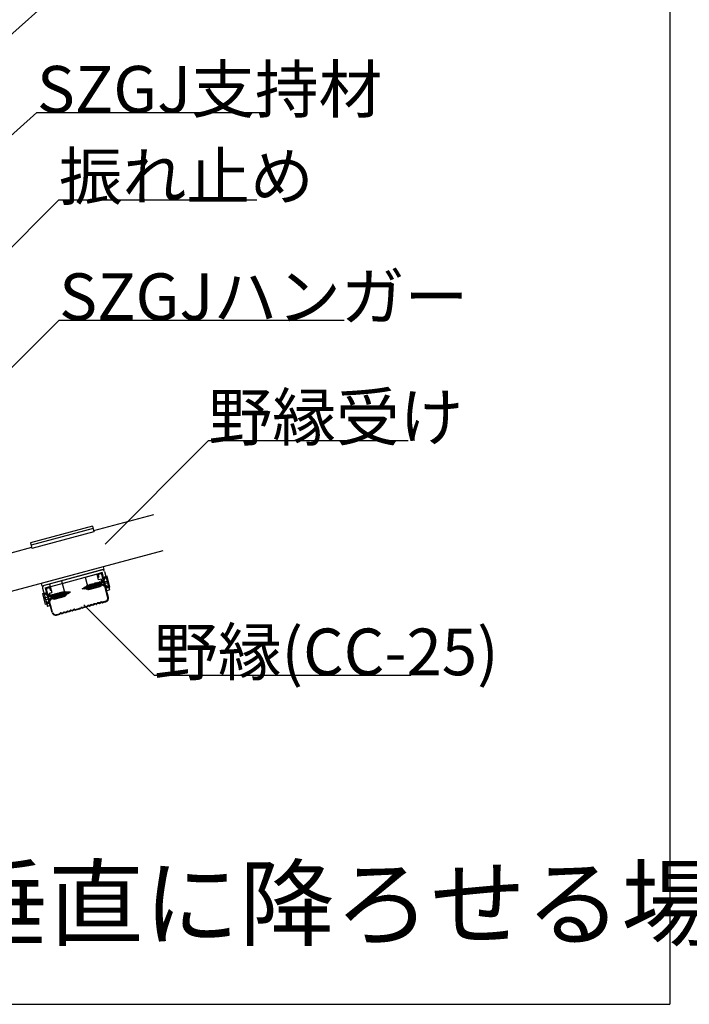
# Model space of a CAD drawing. Extents: x 0 to 12600, y 55 to 8965.
# Drawn here: x 7364 to 8225, y 2324 to 3588 of the extents above; entities that cross this region are included whole.
import ezdxf

# ---------------------------------------------------------------- set-up
doc = ezdxf.new("R2010")
doc.units = 0
doc.header["$LTSCALE"] = 30
doc.header["$MEASUREMENT"] = 0
for name, color, linetype in [('_1-3_________', 7, 'CONTINUOUS'), ('_5-0______SZ_', 7, 'CONTINUOUS'), ('_5-8_設備', 7, 'CONTINUOUS')]:
    doc.layers.add(name, color=color, linetype=linetype)
doc.styles.get("Standard").update_dxf_attribs({"font": 'txt', "bigfont": 'bigfont.shx'})

msp = doc.modelspace()

# ---------------------------------------------------------------- linework, layer by layer
at = {"layer": '_1-3_________', "color": 7, "linetype": 'Continuous'}
for p in [(8199.9, 3820.1), (6132.3, 2323.9)]:
    msp.add_line(p, (8199.9, 2323.9), dxfattribs=at)
at = {"layer": '_5-0______SZ_', "color": 7, "linetype": 'Continuous'}
for p, q in [((7213.6, 3445.6), (7391.2, 3603.2)), ((7208.8, 3311.5), (7386.4, 3469.1)), ((7386.4, 3469.1), (7679.9, 3469.1)), ((7224.6, 3167), (7414.7, 3357.1)), ((7414.7, 3357.1), (7669.1, 3357.1)), ((7224.9, 3012.6), (7415, 3202.7)), ((7415, 3202.7), (7781.3, 3202.7)), ((7474, 2915), (7607, 3048)), ((7607, 3048), (7863.5, 3048)), ((7537.1, 2746.5), (7446.8, 2836.8)), ((7537.1, 2746.5), (7866.8, 2746.5))]:
    msp.add_line(p, q, dxfattribs=at)
at = {"layer": '_5-0______SZ_', "color": 3, "linetype": 'Continuous'}
for p, q in [((7536.1, 2952.4), (7459.3, 2931.9)), ((7379.6, 2910.5), (7249.2, 2875.6)), ((7548.4, 2906.4), (7261.6, 2829.5))]:
    msp.add_line(p, q, dxfattribs=at)
at = {"layer": '_5-0______SZ_', "color": 4, "linetype": 'Continuous'}
for p, q in [((7399.5, 2859.3), (7467.6, 2877.6)), ((7465.2, 2872.3), (7464.6, 2874.4)), ((7465.9, 2872.5), (7465.2, 2872.3)), ((7465.3, 2874.6), (7465.9, 2872.5)), ((7467.8, 2876.9), (7466.4, 2876.5)), ((7473.7, 2872.8), (7469.2, 2866.3)), ((7477.6, 2846.1), (7469.7, 2875.8)), ((7478.4, 2846.3), (7470.4, 2876)), ((7471.8, 2867.1), (7475.1, 2873.2)), ((7476.5, 2873.6), (7473.7, 2872.8)), ((7475.1, 2873.2), (7476.7, 2867.2)), ((7480.3, 2859.6), (7476.5, 2873.6)), ((7399.7, 2858.6), (7401.2, 2859)), ((7404.3, 2856), (7403.7, 2858.1)), ((7444.7, 2857.6), (7447, 2858.8)), ((7448.5, 2857.1), (7446.9, 2859.7)), ((7446.9, 2859.7), (7447, 2858.8)), ((7447.5, 2859.2), (7446.9, 2859.7)), ((7447, 2858.8), (7448.5, 2857.1)), ((7447.5, 2859.2), (7449, 2860)), ((7447.5, 2859.2), (7448.5, 2857.1)), ((7450.3, 2857.6), (7448.9, 2860.4)), ((7451.3, 2857.6), (7448.9, 2860.4)), ((7451.4, 2856.5), (7448.9, 2860.4)), ((7449.1, 2860.1), (7449.7, 2860.4)), ((7450.5, 2861.7), (7450, 2860.6)), ((7450, 2860.6), (7453.7, 2856.8)), ((7454.1, 2857.9), (7450.5, 2861.7)), ((7453.7, 2856.8), (7450.5, 2861.7)), ((7452.1, 2862.7), (7451.7, 2861.7)), ((7451.7, 2861.7), (7455.8, 2857.3)), ((7456.3, 2858.4), (7452.1, 2862.7)), ((7455.8, 2857.3), (7452.1, 2862.7)), ((7454.2, 2863.3), (7453.8, 2862.2)), ((7453.8, 2862.2), (7458, 2857.9)), ((7458.4, 2859), (7454.2, 2863.3)), ((7458, 2857.9), (7454.2, 2863.3)), ((7455, 2862.5), (7455.9, 2862.8)), ((7455.8, 2857.3), (7456.3, 2858.4)), ((7456.3, 2863.9), (7455.9, 2862.8)), ((7455.9, 2862.8), (7460.1, 2858.4)), ((7460.5, 2859.5), (7456.3, 2863.9)), ((7460.1, 2858.4), (7456.3, 2863.9)), ((7457.2, 2858.6), (7456.3, 2858.4)), ((7457.1, 2863.1), (7458, 2863.4)), ((7458.5, 2864.4), (7458, 2863.4)), ((7458, 2863.4), (7462.2, 2859)), ((7458, 2857.9), (7458.4, 2859)), ((7459.3, 2859.2), (7458.4, 2859)), ((7462.6, 2860.1), (7458.5, 2864.4)), ((7462.2, 2859), (7458.5, 2864.4)), ((7459.2, 2863.7), (7460.1, 2863.9)), ((7460.6, 2865), (7460.1, 2863.9)), ((7460.1, 2863.9), (7464.3, 2859.6)), ((7460.1, 2858.4), (7460.5, 2859.5)), ((7461.4, 2859.8), (7460.5, 2859.5)), ((7464.7, 2860.7), (7460.6, 2865)), ((7464.3, 2859.6), (7460.6, 2865)), ((7461.3, 2864.2), (7462.3, 2864.5)), ((7462.2, 2859), (7462.6, 2860.1)), ((7462.7, 2865.6), (7462.3, 2864.5)), ((7462.3, 2864.5), (7466.4, 2860.1)), ((7463.6, 2860.3), (7462.6, 2860.1)), ((7466.8, 2861.2), (7462.7, 2865.6)), ((7466.4, 2860.1), (7462.7, 2865.6)), ((7463.4, 2864.8), (7464.4, 2865.1)), ((7464.3, 2859.6), (7464.7, 2860.7)), ((7464.8, 2866.1), (7464.4, 2865.1)), ((7464.4, 2865.1), (7468.5, 2860.7)), ((7465.7, 2860.9), (7464.7, 2860.7)), ((7469, 2861.8), (7464.8, 2866.1)), ((7468.5, 2860.7), (7464.8, 2866.1)), ((7465.5, 2865.4), (7466.5, 2865.6)), ((7466.4, 2860.1), (7466.8, 2861.2)), ((7466.9, 2866.7), (7466.5, 2865.6)), ((7466.5, 2865.6), (7470.1, 2862.1)), ((7467.8, 2861.5), (7466.8, 2861.2)), ((7467.7, 2865.9), (7466.9, 2866.7)), ((7470.1, 2862.1), (7466.9, 2866.7)), ((7467.7, 2865.9), (7471.8, 2867.1)), ((7470.1, 2862.1), (7467.7, 2865.9)), ((7468.5, 2860.7), (7469, 2861.8)), ((7472.9, 2862.9), (7469, 2861.8)), ((7469.5, 2865.3), (7478.1, 2867.6)), ((7470, 2863.2), (7469.5, 2865.3)), ((7478.7, 2865.5), (7470, 2863.2)), ((7477.5, 2858.8), (7470.3, 2862.2)), ((7478.9, 2859.2), (7472.9, 2862.9)), ((7477.3, 2865.1), (7478.9, 2859.2)), ((7477.5, 2858.8), (7480.3, 2859.6)), ((7393.9, 2851.4), (7396.7, 2852.2)), ((7397.6, 2837.4), (7393.9, 2851.4)), ((7401.2, 2848.1), (7395.3, 2851.8)), ((7395.3, 2851.8), (7396.9, 2845.8)), ((7404.1, 2847.8), (7395.5, 2845.5)), ((7396, 2843.4), (7404.7, 2845.7)), ((7396.7, 2852.2), (7403.8, 2848.8)), ((7405.9, 2826.9), (7398, 2856.6)), ((7406.6, 2827.1), (7398.7, 2856.8)), ((7405.4, 2849.2), (7401.2, 2848.1)), ((7403, 2857.9), (7403.6, 2855.8)), ((7403.6, 2855.8), (7404.3, 2856)), ((7404.7, 2845.7), (7404.1, 2847.8)), ((7405.2, 2844.7), (7405.6, 2850.3)), ((7406.5, 2849.6), (7405.2, 2844.7)), ((7405.2, 2844.7), (7405.4, 2849.2)), ((7405.4, 2849.2), (7405.6, 2850.3)), ((7405.6, 2850.3), (7406.5, 2849.6)), ((7406.3, 2845), (7407.7, 2850.8)), ((7407.5, 2849.8), (7406.5, 2849.6)), ((7407.2, 2844.3), (7407.7, 2850.8)), ((7408.6, 2850.1), (7407.2, 2844.3)), ((7407.5, 2845.3), (7408.4, 2845.6)), ((7407.7, 2850.8), (7408.6, 2850.1)), ((7408.4, 2845.6), (7409.8, 2851.4)), ((7409.3, 2844.8), (7408.4, 2845.6)), ((7409.6, 2850.4), (7408.6, 2850.1)), ((7409.3, 2844.8), (7409.8, 2851.4)), ((7410.8, 2850.7), (7409.3, 2844.8)), ((7409.6, 2845.9), (7410.5, 2846.1)), ((7409.8, 2851.4), (7410.8, 2850.7)), ((7410.5, 2846.1), (7411.9, 2852)), ((7411.4, 2845.4), (7410.5, 2846.1)), ((7411.7, 2850.9), (7410.8, 2850.7)), ((7411.4, 2845.4), (7411.9, 2852)), ((7412.9, 2851.3), (7411.4, 2845.4)), ((7411.7, 2846.4), (7412.6, 2846.7)), ((7411.9, 2852), (7412.9, 2851.3)), ((7412.6, 2846.7), (7414.1, 2852.5)), ((7413.6, 2846), (7412.6, 2846.7)), ((7413.8, 2851.5), (7412.9, 2851.3)), ((7413.6, 2846), (7414.1, 2852.5)), ((7415, 2851.8), (7413.6, 2846)), ((7413.8, 2847), (7414.8, 2847.3)), ((7414.1, 2852.5), (7415, 2851.8)), ((7414.8, 2847.3), (7416.2, 2853.1)), ((7415.7, 2846.5), (7414.8, 2847.3)), ((7415.9, 2852.1), (7415, 2851.8)), ((7415.7, 2846.5), (7416.2, 2853.1)), ((7417.1, 2852.4), (7415.7, 2846.5)), ((7415.9, 2847.6), (7416.9, 2847.8)), ((7416.2, 2853.1), (7417.1, 2852.4)), ((7416.9, 2847.8), (7418.3, 2853.7)), ((7417.8, 2847.1), (7416.9, 2847.8)), ((7418, 2852.6), (7417.1, 2852.4)), ((7417.8, 2847.1), (7418.3, 2853.7)), ((7419.2, 2853), (7417.8, 2847.1)), ((7418, 2848.1), (7419, 2848.4)), ((7418.3, 2853.7), (7419.2, 2853)), ((7419, 2848.4), (7420.4, 2854.2)), ((7419.9, 2847.7), (7419, 2848.4)), ((7419.9, 2847.7), (7420.4, 2854.2)), ((7421.3, 2853.5), (7419.9, 2847.7)), ((7420.4, 2854.2), (7421.3, 2853.5)), ((7421.1, 2849), (7422.4, 2854.2)), ((7422, 2848.3), (7421.1, 2849)), ((7422, 2848.3), (7422.4, 2854.2)), ((7423.3, 2853.4), (7422, 2848.3)), ((7422.4, 2854.2), (7423.3, 2853.4)), ((7423.7, 2850.2), (7424.4, 2853.9)), ((7424.3, 2853.4), (7423.7, 2853.4)), ((7424.1, 2849.2), (7423.7, 2850.2)), ((7424.1, 2849.2), (7424.4, 2853.9)), ((7424.6, 2850.7), (7424.1, 2849.2)), ((7424.6, 2850.7), (7424.4, 2853.9)), ((7426.1, 2853.4), (7424.4, 2853.4)), ((7424.6, 2850.7), (7426.3, 2851.6)), ((7426.1, 2853.4), (7426.5, 2854.2)), ((7426.1, 2853.4), (7426.3, 2851.2)), ((7426.3, 2851.2), (7426.5, 2854.2)), ((7426.8, 2853.4), (7426.3, 2851.2)), ((7426.5, 2854.2), (7426.8, 2853.4)), ((7426.5, 2851.7), (7429.4, 2853.4)), ((7429.4, 2853.4), (7426.8, 2853.4)), ((7448.1, 2857.6), (7444.7, 2857.6)), ((7450.3, 2857.6), (7448.3, 2857.6)), ((7450.3, 2857.6), (7451.4, 2856.5)), ((7451.4, 2856.5), (7451.3, 2857.6)), ((7453.7, 2856.8), (7454.1, 2857.9)), ((7397.4, 2843.7), (7399, 2837.8)), ((7400.4, 2838.2), (7397.6, 2837.4)), ((7399, 2837.8), (7402.3, 2843.9)), ((7400.4, 2838.2), (7404.9, 2844.6)), ((7402.3, 2843.9), (7406.3, 2845)), ((7407.2, 2844.3), (7406.3, 2845)), ((7441.8, 2832.7), (7442.6, 2833.4)), ((7444.3, 2833.4), (7443.4, 2833.6)), ((7444.5, 2832.7), (7443.5, 2832.9)), ((7450.1, 2834.8), (7444.8, 2833.4)), ((7450.3, 2834.1), (7445, 2832.7)), ((7451.3, 2835.8), (7450.5, 2835)), ((7451.5, 2835), (7450.7, 2834.3)), ((7453.6, 2835.9), (7451.9, 2836)), ((7453.8, 2835.2), (7452.1, 2835.3)), ((7455.7, 2837), (7454.2, 2836)), ((7455.9, 2836.3), (7454.4, 2835.3)), ((7458, 2837), (7456.2, 2837.2)), ((7458.2, 2836.3), (7456.4, 2836.4)), ((7460, 2838.2), (7458.5, 2837.2)), ((7460.2, 2837.4), (7458.7, 2836.5)), ((7462.3, 2838.2), (7460.6, 2838.3)), ((7462.5, 2837.5), (7460.8, 2837.6)), ((7464.4, 2839.3), (7462.9, 2838.4)), ((7464.6, 2838.6), (7463.1, 2837.6)), ((7466.7, 2839.4), (7464.9, 2839.5)), ((7466.9, 2838.7), (7465.1, 2838.8)), ((7468.7, 2840.5), (7467.2, 2839.5)), ((7468.8, 2839.7), (7467.4, 2838.8)), ((7470.4, 2840.4), (7469.3, 2840.6)), ((7470.6, 2839.6), (7469.5, 2839.9)), ((7475, 2841.5), (7470.8, 2840.4)), ((7475.2, 2840.8), (7470.9, 2839.6)), ((7411.2, 2824.4), (7415.4, 2825.5)), ((7411.4, 2823.7), (7415.7, 2824.8)), ((7415.8, 2825.7), (7416.6, 2826.5)), ((7416, 2825), (7416.8, 2825.7)), ((7417.2, 2826.7), (7418.9, 2826.6)), ((7417.4, 2826), (7419.1, 2825.9)), ((7419.5, 2826.7), (7421, 2827.7)), ((7419.7, 2826), (7421.1, 2827)), ((7421.5, 2827.8), (7423.3, 2827.7)), ((7421.7, 2827.1), (7423.5, 2827)), ((7423.8, 2827.9), (7425.3, 2828.9)), ((7424, 2827.2), (7425.5, 2828.1)), ((7425.8, 2829), (7427.6, 2828.9)), ((7426, 2828.3), (7427.8, 2828.2)), ((7428.2, 2829.1), (7429.6, 2830)), ((7428.4, 2828.3), (7429.8, 2829.3)), ((7430.2, 2830.2), (7432, 2830.1)), ((7430.4, 2829.5), (7432.2, 2829.3)), ((7432.5, 2830.2), (7433.9, 2831.2)), ((7432.7, 2829.5), (7434.1, 2830.4)), ((7434.6, 2831.3), (7435.7, 2831.1)), ((7434.8, 2830.6), (7435.9, 2830.3)), ((7436.1, 2831.1), (7441.4, 2832.5)), ((7436.3, 2830.4), (7441.6, 2831.8)), ((7442, 2832), (7442.8, 2832.7))]:
    msp.add_line(p, q, dxfattribs=at)
for centre, radius, start, end in [((7466.8, 2875), 2.25, 105, 195), ((7466.8, 2875), 1.5, 105, 195), ((7468.2, 2875.4), 2.25, 15, 105), ((7468.2, 2875.4), 1.5, 15, 105), ((7400.1, 2857.2), 2.25, 105, 195), ((7400.1, 2857.2), 1.5, 105, 195), ((7401.6, 2857.5), 2.25, 15, 105), ((7401.6, 2857.5), 1.5, 15, 105), ((7460, 2842.5), 20.7, 118.8043, 120), ((7460, 2842.5), 20.7, 113.2195, 115.7405), ((7460, 2842.5), 20.7, 107.4225, 110.0484), ((7450.4, 2878.3), 20.7, 280.249, 283.0576), ((7423.7, 2832.7), 20.7, 99.9515, 102.5774), ((7414.1, 2868.5), 20.7, 286.9424, 289.751), ((7423.7, 2832.7), 20.7, 94.2595, 96.7805), ((7414.1, 2868.5), 20.7, 293.3499, 297.5832), ((7423.7, 2832.7), 20.7, 90, 91.1957), ((7450.4, 2878.3), 20.7, 272.4168, 276.65), ((7474, 2845.1), 3.75, 285, 15), ((7474, 2845.1), 4.5, 285, 15), ((7443.2, 2832.7), 0.9, 78.4776, 131.5223), ((7443.4, 2832), 0.9, 78.4776, 131.5223), ((7444.5, 2834.3), 0.9, 258.4776, 285), ((7449.9, 2835.7), 0.9, 285, 311.5223), ((7450.1, 2835), 0.9, 285, 311.5223), ((7451.9, 2835.1), 0.9, 86.5348, 131.5223), ((7452.1, 2834.4), 0.9, 86.5348, 131.5223), ((7453.7, 2836.8), 0.9, 266.5348, 303.4651), ((7453.9, 2836.1), 0.9, 266.5348, 303.4651), ((7456.2, 2836.3), 0.9, 86.5348, 123.4651), ((7456.4, 2835.5), 0.9, 86.5348, 123.4651), ((7458, 2837.9), 0.9, 266.5348, 303.4651), ((7458.2, 2837.2), 0.9, 266.5348, 303.4651), ((7460.5, 2837.4), 0.9, 86.5348, 123.4651), ((7460.7, 2836.7), 0.9, 86.5348, 123.4651), ((7462.4, 2839.1), 0.9, 266.5348, 303.4651), ((7462.6, 2838.4), 0.9, 266.5348, 303.4651), ((7464.9, 2838.6), 0.9, 86.5348, 123.4651), ((7465.1, 2837.9), 0.9, 86.5348, 123.4651), ((7466.7, 2840.3), 0.9, 266.565, 303.4349), ((7466.9, 2839.5), 0.9, 266.5348, 303.3745), ((7469.1, 2839.7), 0.9, 78.4776, 123.4349), ((7469.3, 2839), 0.9, 78.4776, 123.4651), ((7470.6, 2841.3), 0.9, 258.4776, 285), ((7470.8, 2840.5), 0.9, 258.4776, 285), ((7410.3, 2828), 4.5, 195, 285), ((7410.3, 2828), 3.75, 195, 285), ((7415.2, 2826.4), 0.9, 285, 311.5223), ((7415.4, 2825.7), 0.9, 285, 311.5223), ((7417.2, 2825.8), 0.9, 86.565, 131.5223), ((7417.4, 2825.1), 0.9, 86.5348, 131.5223), ((7419, 2827.5), 0.9, 266.565, 303.4349), ((7419.2, 2826.8), 0.9, 266.6255, 303.4651), ((7421.4, 2827), 0.9, 86.5348, 123.4651), ((7421.6, 2826.2), 0.9, 86.5348, 123.4651), ((7423.3, 2828.6), 0.9, 266.5348, 303.4651), ((7423.5, 2827.9), 0.9, 266.5348, 303.4651), ((7425.8, 2828.1), 0.9, 86.5348, 123.4651), ((7426, 2827.4), 0.9, 86.5348, 123.4651), ((7427.7, 2829.8), 0.9, 266.5348, 303.4651), ((7427.9, 2829.1), 0.9, 266.5348, 303.4651), ((7430.1, 2829.3), 0.9, 86.5348, 123.4651), ((7430.3, 2828.6), 0.9, 86.5348, 123.4651), ((7432, 2831), 0.9, 266.5348, 303.4651), ((7432.2, 2830.2), 0.9, 266.5348, 303.4651), ((7434.4, 2830.4), 0.9, 78.4776, 123.4651), ((7434.6, 2829.7), 0.9, 78.4776, 123.4651), ((7435.9, 2831.9), 0.9, 258.4776, 285), ((7436.1, 2831.2), 0.9, 258.4776, 285), ((7441.2, 2833.4), 0.9, 285, 311.5223), ((7441.4, 2832.7), 0.9, 285, 311.5223), ((7444.7, 2833.5), 0.9, 258.4776, 285)]:
    msp.add_arc(centre, radius, start, end, dxfattribs=at)
at = {"layer": '_5-8_設備', "color": 7, "linetype": 'Continuous'}
for p, q in [((7457.7, 2938), (7378, 2916.7)), ((7458.5, 2935.1), (7378.8, 2913.7)), ((7457.7, 2938), (7459.6, 2930.7)), ((7459.6, 2930.7), (7379.9, 2909.4)), ((7378, 2916.7), (7379.9, 2909.4)), ((7471.7, 2885.8), (7392, 2864.4)), ((7471.7, 2885.8), (7472.5, 2882.5)), ((7472.5, 2882.5), (7392.9, 2861.1)), ((7469.7, 2881.7), (7395.7, 2861.9)), ((7418.7, 2864.5), (7470.2, 2878.3)), ((7448.4, 2872.4), (7452.8, 2856.4)), ((7465.6, 2869), (7463.6, 2876.5)), ((7470.2, 2878.3), (7466.6, 2877.3)), ((7476.3, 2855.5), (7470.2, 2878.3)), ((7473.4, 2879.6), (7479.6, 2856.4)), ((7392, 2864.4), (7392.9, 2861.1)), ((7393.6, 2858.2), (7399.8, 2835)), ((7397, 2858.7), (7403.6, 2860.4)), ((7397, 2858.7), (7403.1, 2835.9)), ((7402.6, 2863.7), (7405.5, 2852.9)), ((7417.8, 2867.8), (7423, 2848.4)), ((7469.3, 2869.9), (7465.6, 2869)), ((7401.9, 2851.9), (7405.5, 2852.9)), ((7476.3, 2855.5), (7479.6, 2856.4)), ((7403.1, 2835.9), (7399.8, 2835))]:
    msp.add_line(p, q, dxfattribs=at)
at = {"layer": '_5-8_設備', "color": 5, "linetype": 'Continuous'}
for p, q in [((7467.3, 2860.1), (7452.8, 2856.2)), ((7408.6, 2844.4), (7423.1, 2848.2))]:
    msp.add_line(p, q, dxfattribs=at)
at = {"layer": '_5-8_設備', "color": 7, "linetype": 'Continuous'}
for centre, radius, start, end in [((7470.5, 2878.8), 3, 15, 105), ((7396.5, 2859), 3, 105, 195), ((7454.4, 2867.9), 15, 328.8374, 8.0324), ((7415.8, 2857.5), 15, 201.9675, 241.1625)]:
    msp.add_arc(centre, radius, start, end, dxfattribs=at)

# ---------------------------------------------------------------- texts
at = {"layer": '_1-3_________', "color": 7}
msp.add_text('※支持材が床面に垂直に降ろせる場合', height=90, dxfattribs=at).set_placement((6295.8, 2408.5))
at = {"layer": '_5-0______SZ_', "color": 4}
for s, p in [('SZGJ支持材', (7386.4, 3469.1)), ('振れ止め', (7414.7, 3357.1)), ('SZGJハンガー', (7415, 3202.7)), ('野縁受け', (7607, 3048)), ('野縁(CC-25)', (7537.1, 2746.5))]:
    msp.add_text(s, height=60, dxfattribs=at).set_placement(p)

doc.saveas('drawing.dxf')
